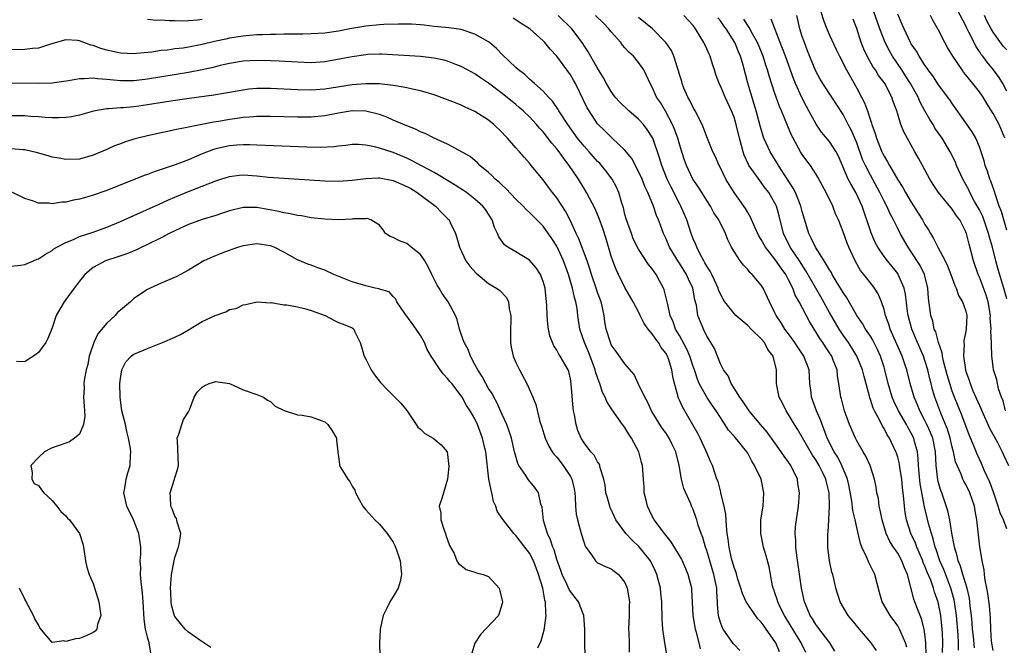
# Model space of a CAD drawing. Units: inches. Extents: x 2616000 to 2619000, y 1485000 to 1488000.
# Drawn here: x 2616112 to 2616257, y 1486537 to 1486628 of the extents above; entities that cross this region are included whole.
import ezdxf

# ---------------------------------------------------------------- set-up
doc = ezdxf.new("R2010")
doc.units = ezdxf.units.IN
doc.header["$MEASUREMENT"] = 0
doc.layers.add('LD26161485_2ft', color=246, linetype='Continuous')

msp = doc.modelspace()

# ---------------------------------------------------------------- linework, layer by layer
at = {"layer": 'LD26161485_2ft'}
for points, elevation in [([(2616229.68, 1486629.68), (2616230.16, 1486628.16), (2616230.59, 1486627), (2616231, 1486626.09), (2616232, 1486624), (2616232.47, 1486623), (2616233.47, 1486621), (2616235, 1486618.31), (2616235.71, 1486617), (2616236.15, 1486616.15), (2616236.55, 1486615), (2616237, 1486613.61), (2616237.17, 1486613.17), (2616237.2, 1486613), (2616237.68, 1486611.68), (2616237.87, 1486611), (2616238.69, 1486609), (2616238.79, 1486608.79), (2616239, 1486608.36), (2616239.52, 1486607.52), (2616239.79, 1486607), (2616241, 1486604.88), (2616241.75, 1486603.75), (2616242.16, 1486603), (2616243, 1486601.58), (2616244.01, 1486600.01), (2616244.62, 1486599), (2616245, 1486598.31), (2616245.53, 1486597.53), (2616245.81, 1486597), (2616246.26, 1486596.26), (2616246.87, 1486595), (2616247.95, 1486593), (2616248.29, 1486592.29), (2616248.79, 1486591), (2616249.37, 1486589.37), (2616249.58, 1486589), (2616249.94, 1486587.94), (2616250.52, 1486587), (2616251, 1486585.6), (2616251.14, 1486585), (2616251.06, 1486583), (2616251, 1486582.65), (2616250.69, 1486581.31), (2616250.71, 1486581), (2616250.74, 1486580.74), (2616250.63, 1486579), (2616250.94, 1486577), (2616251, 1486576.79), (2616251.48, 1486575.48), (2616251.62, 1486575), (2616252.04, 1486573.96), (2616253, 1486571.77), (2616253.25, 1486571.25), (2616253.35, 1486571), (2616254.48, 1486568.48), (2616255.63, 1486566.37), (2616256.33, 1486565), (2616256.53, 1486564.53), (2616257.24, 1486563)], 8784), ([(2616257, 1486587.42), (2616256.58, 1486589), (2616255.75, 1486591.75), (2616255.4, 1486593), (2616254.88, 1486595), (2616254.46, 1486596.46), (2616254.34, 1486597), (2616253.49, 1486599.49), (2616253, 1486600.46), (2616252.28, 1486601.72), (2616251.58, 1486603), (2616251.41, 1486603.41), (2616251, 1486604.17), (2616250.53, 1486605), (2616249.64, 1486607), (2616249.46, 1486607.46), (2616248.7, 1486609), (2616247.5, 1486611), (2616246.47, 1486612.47), (2616246.19, 1486613), (2616245.73, 1486613.73), (2616245, 1486615), (2616244.29, 1486616.29), (2616243.99, 1486617), (2616242.87, 1486619), (2616242.15, 1486620.15), (2616241.59, 1486621), (2616240.23, 1486623), (2616239.78, 1486623.78), (2616239.14, 1486625), (2616238.38, 1486627), (2616237.52, 1486629.52)], 8780), ([(2616257, 1486617.9), (2616256.4, 1486619), (2616255.89, 1486619.89), (2616255.06, 1486621), (2616254.13, 1486622.13), (2616253.47, 1486623), (2616253.26, 1486623.26), (2616253, 1486623.69), (2616252.48, 1486624.48), (2616252.21, 1486625), (2616251.45, 1486626.55), (2616251.14, 1486627.14), (2616251, 1486627.44), (2616249.77, 1486629.77)], 8774), ([(2616139, 1486628.4), (2616138.31, 1486628.31), (2616137, 1486628.21), (2616136.17, 1486628.17), (2616135, 1486628.19), (2616134.18, 1486628.18), (2616133, 1486628.27), (2616132.26, 1486628.26), (2616131, 1486628.39)], 8802), ([(2616231.77, 1486535.76), (2616231.03, 1486537), (2616229.3, 1486539.3), (2616229, 1486539.67), (2616228.5, 1486540.49), (2616228.16, 1486541), (2616227.34, 1486543), (2616226.89, 1486545), (2616226.19, 1486549.81), (2616226.06, 1486551), (2616226.06, 1486552.06), (2616225.98, 1486553), (2616226.03, 1486553.97), (2616226.44, 1486557), (2616226.59, 1486559), (2616226.37, 1486560.37), (2616226.29, 1486561), (2616225.33, 1486563), (2616225, 1486563.48), (2616224.35, 1486564.35), (2616223.91, 1486565), (2616223, 1486566.3), (2616221.85, 1486567.85), (2616220.87, 1486569), (2616219.2, 1486571), (2616219, 1486571.28), (2616218.34, 1486572.34), (2616217.86, 1486573), (2616217, 1486574.35), (2616216.56, 1486575), (2616216.12, 1486576.12), (2616215.44, 1486577), (2616215, 1486577.9), (2616214.14, 1486580.14), (2616213.61, 1486581), (2616213, 1486581.93), (2616212.51, 1486583), (2616212.06, 1486584.06), (2616211.7, 1486585), (2616211.48, 1486586.52), (2616211.27, 1486587.27), (2616210.98, 1486589), (2616210.33, 1486590.33), (2616210.05, 1486591), (2616209, 1486592.67), (2616208.86, 1486592.86), (2616207.55, 1486595), (2616207, 1486596.3), (2616206.66, 1486597), (2616206.23, 1486598.23), (2616205.94, 1486599), (2616205.64, 1486599.64), (2616205.19, 1486601), (2616204.35, 1486603), (2616203.91, 1486603.91), (2616203.51, 1486605), (2616203, 1486606.11), (2616201.99, 1486607.99), (2616201, 1486609.25), (2616199.15, 1486611), (2616199, 1486611.13), (2616198.07, 1486612.07), (2616197, 1486613.08), (2616195.73, 1486615), (2616195.46, 1486615.46), (2616193.74, 1486619), (2616193.48, 1486619.48), (2616193, 1486620.27), (2616192.49, 1486621), (2616191, 1486623.02), (2616190.04, 1486624.04), (2616189.25, 1486625), (2616189, 1486625.28), (2616187.06, 1486627), (2616185.8, 1486627.8), (2616184.6, 1486628.6)], 8802), ([(2616237.87, 1486535.87), (2616237.11, 1486537), (2616235.38, 1486539), (2616234.32, 1486540.32), (2616233.73, 1486541), (2616232.57, 1486543), (2616231.94, 1486545), (2616231.64, 1486546.36), (2616231.48, 1486547), (2616231.36, 1486547.36), (2616231.02, 1486549), (2616230.75, 1486551), (2616230.75, 1486552.75), (2616230.76, 1486553), (2616230.8, 1486553.2), (2616230.92, 1486555), (2616231.01, 1486557), (2616230.94, 1486559), (2616230.55, 1486560.55), (2616230.46, 1486561), (2616229.97, 1486562.03), (2616229.48, 1486563), (2616229, 1486563.8), (2616228.51, 1486564.51), (2616226.31, 1486568.31), (2616225.88, 1486569), (2616225, 1486570.48), (2616224.64, 1486571), (2616224.12, 1486572.12), (2616223.63, 1486573), (2616223.29, 1486574.71), (2616223.25, 1486575), (2616223.23, 1486577), (2616222.76, 1486579), (2616221.98, 1486579.98), (2616221.49, 1486581), (2616221, 1486581.56), (2616219.53, 1486583), (2616219, 1486583.53), (2616218.18, 1486584.18), (2616217.26, 1486585), (2616217, 1486585.26), (2616215.63, 1486587), (2616215.39, 1486587.39), (2616215, 1486588.09), (2616214.73, 1486588.73), (2616214.65, 1486589), (2616214.15, 1486590.15), (2616213.72, 1486591), (2616213.49, 1486591.49), (2616213, 1486592.21), (2616212.73, 1486592.73), (2616212.55, 1486593), (2616212.02, 1486593.98), (2616211.52, 1486595), (2616211.38, 1486595.38), (2616211, 1486596.23), (2616210.7, 1486597), (2616210.06, 1486599), (2616209.22, 1486601), (2616209, 1486601.39), (2616207.78, 1486603.78), (2616207.2, 1486605), (2616206.42, 1486607), (2616206.09, 1486608.09), (2616205.08, 1486611), (2616205, 1486611.15), (2616204.27, 1486612.27), (2616203.72, 1486613), (2616203, 1486613.77), (2616201.55, 1486615), (2616200.26, 1486616.26), (2616199.58, 1486617), (2616199, 1486617.81), (2616198.3, 1486619), (2616197.86, 1486619.86), (2616197, 1486621.25), (2616195.63, 1486623.63), (2616194.71, 1486625), (2616193.19, 1486627), (2616191.21, 1486629)], 8800), ([(2616242.34, 1486536.34), (2616242.15, 1486537), (2616241.44, 1486538.56), (2616241.27, 1486539), (2616241.18, 1486539.18), (2616241, 1486539.49), (2616239.88, 1486541), (2616238.74, 1486543), (2616238.35, 1486544.35), (2616237.65, 1486547), (2616236.75, 1486548.75), (2616236.43, 1486549.57), (2616235.74, 1486551), (2616235.53, 1486551.53), (2616235, 1486553.88), (2616234.76, 1486555), (2616234.41, 1486556.41), (2616234.26, 1486557.74), (2616233.89, 1486559.89), (2616233.64, 1486561), (2616232.81, 1486563), (2616232.2, 1486564.2), (2616231.69, 1486565), (2616230.68, 1486567), (2616230.24, 1486568.24), (2616229.9, 1486569), (2616229.68, 1486569.68), (2616229.1, 1486571), (2616228.37, 1486573), (2616228.29, 1486573.71), (2616228.12, 1486575), (2616228.01, 1486577), (2616227.26, 1486579), (2616226.34, 1486580.34), (2616225.92, 1486581), (2616225, 1486582.31), (2616224.47, 1486583), (2616223.92, 1486583.92), (2616223.17, 1486585), (2616223, 1486585.39), (2616222.19, 1486587), (2616221.27, 1486589), (2616221.16, 1486589.16), (2616221, 1486589.44), (2616219.68, 1486591), (2616219.31, 1486591.31), (2616219, 1486591.73), (2616218.37, 1486592.37), (2616217.91, 1486593), (2616217, 1486594.37), (2616216.64, 1486595), (2616216.09, 1486596.09), (2616215.73, 1486597), (2616214.76, 1486599), (2616214.06, 1486600.06), (2616213.56, 1486601), (2616213, 1486601.86), (2616211.79, 1486603.79), (2616210.97, 1486605), (2616210.03, 1486607), (2616209.75, 1486607.75), (2616209.34, 1486609), (2616209, 1486610.09), (2616208.74, 1486611), (2616208.29, 1486612.29), (2616207.98, 1486613), (2616206.95, 1486614.95), (2616206.2, 1486616.2), (2616205.65, 1486617), (2616205, 1486618.46), (2616204.7, 1486619), (2616204.17, 1486620.17), (2616203.75, 1486621), (2616203, 1486622.09), (2616202.24, 1486623), (2616201.59, 1486623.59), (2616201, 1486624.24), (2616200.64, 1486624.64), (2616200.38, 1486625), (2616199, 1486626.57), (2616198.66, 1486627), (2616197.85, 1486627.85), (2616196.69, 1486629)], 8798), ([(2616245.2, 1486535.2), (2616245.15, 1486537), (2616245, 1486538.27), (2616244.89, 1486539), (2616244.5, 1486540.5), (2616243.81, 1486542.19), (2616243.37, 1486543.37), (2616242.43, 1486547), (2616241.98, 1486547.98), (2616241.62, 1486549), (2616241, 1486550.11), (2616240.39, 1486551), (2616239.84, 1486551.84), (2616239.31, 1486553), (2616238.7, 1486555), (2616238.45, 1486556.45), (2616238.3, 1486557), (2616238.17, 1486558.17), (2616237.96, 1486559), (2616237.83, 1486559.83), (2616237.6, 1486561), (2616236.97, 1486563), (2616236.35, 1486564.35), (2616235.95, 1486565), (2616235, 1486566.6), (2616234.79, 1486567), (2616233.92, 1486569), (2616233.22, 1486571), (2616232.75, 1486572.75), (2616232.67, 1486573), (2616232.37, 1486575), (2616232.15, 1486576.15), (2616232.1, 1486577), (2616231.56, 1486578.44), (2616231.32, 1486579), (2616231, 1486579.52), (2616230.4, 1486580.4), (2616230.01, 1486581), (2616229.59, 1486581.59), (2616229, 1486582.59), (2616228.73, 1486583), (2616228.08, 1486584.08), (2616226.55, 1486587), (2616225.98, 1486587.98), (2616225.6, 1486589), (2616225, 1486590.21), (2616224.58, 1486591), (2616223.91, 1486591.91), (2616223, 1486593.25), (2616221.61, 1486595), (2616221, 1486596.13), (2616220.66, 1486596.66), (2616220.06, 1486597.94), (2616219.42, 1486599.42), (2616219, 1486600.08), (2616218.66, 1486600.66), (2616218.44, 1486601), (2616217, 1486603), (2616215.79, 1486605), (2616215, 1486606.64), (2616214.8, 1486607), (2616214.26, 1486608.26), (2616213.88, 1486609), (2616213, 1486611.2), (2616212.52, 1486612.52), (2616212.31, 1486613), (2616211.28, 1486615), (2616211, 1486615.48), (2616210.51, 1486616.51), (2616210.24, 1486617), (2616209.66, 1486618.34), (2616209.39, 1486619), (2616209.32, 1486619.32), (2616209, 1486620.31), (2616208.85, 1486620.85), (2616208.69, 1486621.31), (2616208.19, 1486623), (2616207.82, 1486623.82), (2616207, 1486625.03), (2616205.03, 1486627), (2616203, 1486628.67)], 8796), ([(2616247.56, 1486535.56), (2616247.6, 1486537), (2616247.56, 1486538.44), (2616247.54, 1486539), (2616247.33, 1486541), (2616247, 1486542.72), (2616246.94, 1486542.94), (2616246.41, 1486544.41), (2616246.24, 1486545), (2616245.84, 1486546.16), (2616245.34, 1486547.34), (2616245, 1486548.23), (2616244.76, 1486548.76), (2616244.68, 1486549), (2616243.8, 1486551), (2616243.6, 1486551.59), (2616242.94, 1486553), (2616242.28, 1486555), (2616242.09, 1486556.09), (2616241.99, 1486557), (2616241.92, 1486558.08), (2616241.82, 1486559), (2616241.72, 1486559.71), (2616241.59, 1486561), (2616241.32, 1486562.68), (2616241.25, 1486563.25), (2616241, 1486564.19), (2616240.81, 1486564.81), (2616240.73, 1486565), (2616239.78, 1486567), (2616239.47, 1486567.47), (2616239, 1486568.42), (2616238.77, 1486568.77), (2616238.34, 1486569.66), (2616237.6, 1486571), (2616237.4, 1486571.4), (2616237, 1486572.66), (2616236.9, 1486572.9), (2616236.85, 1486573.15), (2616236.06, 1486576.06), (2616235.83, 1486577), (2616235.01, 1486579), (2616234.26, 1486580.26), (2616233.77, 1486581), (2616233, 1486582.11), (2616232.42, 1486583), (2616231.89, 1486583.89), (2616231, 1486585.44), (2616229.73, 1486587.73), (2616228.99, 1486588.99), (2616227.55, 1486591.55), (2616226.61, 1486593), (2616225.24, 1486595), (2616224.27, 1486597), (2616223.61, 1486599.61), (2616223.22, 1486601), (2616223, 1486601.45), (2616222.09, 1486603), (2616221.61, 1486603.61), (2616221, 1486604.48), (2616220.76, 1486604.76), (2616219.64, 1486606.36), (2616219.17, 1486607), (2616219.11, 1486607.11), (2616218.48, 1486608.48), (2616218.32, 1486609), (2616218.1, 1486609.9), (2616217.79, 1486611), (2616217.31, 1486613), (2616217, 1486614.06), (2616216.65, 1486615), (2616215.71, 1486617), (2616215, 1486618.66), (2616214.83, 1486619), (2616214.33, 1486620.33), (2616214.14, 1486621), (2616213.85, 1486621.85), (2616213.49, 1486623), (2616213.33, 1486623.33), (2616213, 1486624.09), (2616212.58, 1486625), (2616211.37, 1486627), (2616211, 1486627.49), (2616209.65, 1486629)], 8794), ([(2616249.9, 1486535.9), (2616249.9, 1486537), (2616249.86, 1486538.14), (2616249.61, 1486541), (2616249.33, 1486543), (2616249.28, 1486543.28), (2616248.81, 1486545), (2616247.75, 1486547.75), (2616247.18, 1486549), (2616246.65, 1486550.65), (2616246.51, 1486551), (2616246.22, 1486552.22), (2616245.94, 1486553), (2616245.51, 1486554.49), (2616245.3, 1486555.3), (2616244.93, 1486556.92), (2616244.31, 1486560.31), (2616244.13, 1486561.87), (2616244.03, 1486563), (2616244, 1486564), (2616243.89, 1486565), (2616243.47, 1486566.53), (2616243.36, 1486567), (2616243, 1486567.71), (2616242.52, 1486568.52), (2616242.28, 1486569), (2616241.14, 1486571), (2616240.43, 1486572.43), (2616240.19, 1486573), (2616239.58, 1486575), (2616239.12, 1486577), (2616239, 1486577.39), (2616238.49, 1486579), (2616238.02, 1486580.02), (2616237.35, 1486581.35), (2616237, 1486581.93), (2616236.29, 1486583), (2616235.83, 1486583.83), (2616235.02, 1486585), (2616233.55, 1486587.55), (2616233, 1486588.34), (2616232.77, 1486588.77), (2616232, 1486590), (2616231.4, 1486591), (2616231.27, 1486591.27), (2616231, 1486591.66), (2616230.53, 1486592.53), (2616230.21, 1486593), (2616228.93, 1486595), (2616228.33, 1486596.33), (2616227.97, 1486597), (2616227, 1486600.25), (2616226.81, 1486601), (2616225.99, 1486603), (2616225.66, 1486603.66), (2616223.5, 1486607), (2616223.32, 1486607.32), (2616222.28, 1486609), (2616221.73, 1486610.27), (2616221.39, 1486611), (2616221.28, 1486611.28), (2616220.82, 1486612.82), (2616220.25, 1486615), (2616219.97, 1486615.97), (2616219.03, 1486619.03), (2616218.33, 1486621.67), (2616217.96, 1486623), (2616217.65, 1486623.65), (2616217.11, 1486625), (2616215.84, 1486627), (2616215.48, 1486627.48), (2616215, 1486628.19), (2616214.63, 1486628.63)], 8792), ([(2616252.26, 1486536.26), (2616252.11, 1486537.89), (2616251.99, 1486539), (2616251.92, 1486539.92), (2616251.81, 1486541), (2616251.64, 1486542.36), (2616251.59, 1486543), (2616251.52, 1486543.52), (2616251.17, 1486545), (2616250.57, 1486547), (2616250.23, 1486548.23), (2616249.88, 1486549), (2616249.74, 1486549.74), (2616249.33, 1486551), (2616249.3, 1486551.3), (2616248.95, 1486553.05), (2616248.63, 1486555), (2616248.34, 1486556.34), (2616247.48, 1486559), (2616247.34, 1486559.34), (2616247, 1486560.45), (2616246.89, 1486560.89), (2616246.62, 1486563), (2616246.53, 1486565), (2616246.14, 1486567), (2616245.83, 1486567.83), (2616245.29, 1486569), (2616245, 1486569.58), (2616244.24, 1486571), (2616243.89, 1486571.89), (2616243.4, 1486573), (2616242.84, 1486575), (2616242.35, 1486577), (2616242.02, 1486577.98), (2616241.66, 1486579), (2616241.45, 1486579.45), (2616239.91, 1486583), (2616239.71, 1486583.71), (2616239.23, 1486585), (2616239, 1486585.87), (2616238.61, 1486587), (2616238.14, 1486588.14), (2616237.62, 1486589), (2616237.35, 1486589.35), (2616236.05, 1486591), (2616235.57, 1486591.57), (2616234.74, 1486593), (2616233.83, 1486595), (2616233.59, 1486595.59), (2616233, 1486597.27), (2616232.3, 1486599), (2616231.89, 1486599.89), (2616231.5, 1486601), (2616230.52, 1486603), (2616229.98, 1486603.98), (2616229.28, 1486605.28), (2616229, 1486605.75), (2616228.2, 1486607), (2616227.68, 1486607.68), (2616227, 1486608.61), (2616226.77, 1486609), (2616225.66, 1486611), (2616225.44, 1486611.44), (2616224.83, 1486612.83), (2616223.94, 1486615), (2616223.65, 1486615.65), (2616223, 1486617.56), (2616222.14, 1486620.14), (2616221.91, 1486621), (2616221.67, 1486621.67), (2616221.27, 1486623), (2616220.43, 1486625), (2616219.71, 1486626.29), (2616219.23, 1486627.23), (2616219, 1486627.52), (2616218.42, 1486628.42)], 8790), ([(2616255, 1486535.86), (2616254.77, 1486537.23), (2616254.66, 1486539), (2616254.61, 1486540.61), (2616254.44, 1486542.44), (2616254.23, 1486544.23), (2616254.09, 1486545), (2616253.84, 1486546.16), (2616253.74, 1486547), (2616253.7, 1486547.7), (2616253.38, 1486549), (2616253.35, 1486549.35), (2616253.04, 1486551.04), (2616252.6, 1486555), (2616252.35, 1486556.35), (2616252.26, 1486557), (2616251.59, 1486559), (2616251, 1486560.18), (2616250.7, 1486560.7), (2616250.56, 1486561), (2616250.3, 1486561.7), (2616249.7, 1486563), (2616249.5, 1486563.5), (2616249.18, 1486565), (2616249, 1486565.67), (2616248.7, 1486567), (2616248.3, 1486568.3), (2616248.03, 1486569), (2616247.35, 1486570.65), (2616246.46, 1486573), (2616246.11, 1486574.11), (2616245.9, 1486575), (2616245.7, 1486575.7), (2616245.41, 1486577), (2616245, 1486578.37), (2616244.79, 1486579), (2616243.92, 1486581), (2616243.09, 1486583), (2616242.54, 1486585), (2616242.45, 1486585.55), (2616242.13, 1486588.13), (2616241.95, 1486589), (2616241.09, 1486591), (2616241, 1486591.14), (2616240.17, 1486592.17), (2616239.49, 1486593), (2616239, 1486593.65), (2616238.08, 1486595), (2616237.71, 1486595.71), (2616237.12, 1486597.12), (2616235.79, 1486601), (2616234.87, 1486603), (2616234.17, 1486604.17), (2616233.76, 1486605), (2616232.34, 1486608.34), (2616232, 1486609), (2616231, 1486610.5), (2616229.85, 1486611.85), (2616229.03, 1486613.03), (2616227.99, 1486615), (2616227.64, 1486615.64), (2616226.95, 1486616.95), (2616226.03, 1486619), (2616225.74, 1486619.74), (2616224.54, 1486623), (2616224.13, 1486624.13), (2616223.77, 1486625), (2616222.45, 1486628.45)], 8788), ([(2616257, 1486553.72), (2616256.5, 1486555), (2616256.03, 1486556.03), (2616255.74, 1486557), (2616255.07, 1486559.07), (2616254.53, 1486560.53), (2616253.68, 1486562.32), (2616253.27, 1486563.27), (2616252.64, 1486564.64), (2616252.15, 1486565.85), (2616251.46, 1486567.46), (2616250.39, 1486570.39), (2616249.33, 1486573), (2616249, 1486573.9), (2616248.63, 1486575), (2616248.26, 1486576.26), (2616247.72, 1486578.28), (2616247.56, 1486579), (2616247.51, 1486579.51), (2616246.99, 1486581), (2616246.57, 1486582.57), (2616246.37, 1486583), (2616246.13, 1486584.13), (2616245.85, 1486585), (2616245.54, 1486587.54), (2616245.43, 1486589), (2616244.93, 1486591), (2616244.3, 1486592.3), (2616243, 1486594.33), (2616242.53, 1486595), (2616241.38, 1486597), (2616241, 1486597.73), (2616240.37, 1486599), (2616239.88, 1486599.88), (2616239.4, 1486601), (2616239, 1486601.74), (2616238.4, 1486603), (2616237, 1486605.57), (2616236.26, 1486607), (2616235.86, 1486607.86), (2616235, 1486610.3), (2616234.72, 1486611), (2616234.2, 1486612.2), (2616233.75, 1486613), (2616233, 1486614.45), (2616231.35, 1486617), (2616230, 1486619), (2616229.62, 1486619.62), (2616229, 1486620.79), (2616227.78, 1486623.78), (2616227.31, 1486625), (2616227, 1486625.92), (2616226.67, 1486627), (2616226.35, 1486628.35), (2616226.19, 1486629)], 8786), ([(2616256.81, 1486571), (2616256.46, 1486572.46), (2616256.21, 1486573), (2616255.79, 1486574.21), (2616255.54, 1486575.54), (2616255.07, 1486577), (2616255, 1486577.48), (2616254.82, 1486579), (2616254.75, 1486580.75), (2616254.77, 1486581), (2616254.68, 1486582.68), (2616254.73, 1486583), (2616254.58, 1486584.58), (2616254.6, 1486585), (2616254.25, 1486587), (2616253.97, 1486587.97), (2616253.45, 1486589.45), (2616253, 1486590.61), (2616252.82, 1486591), (2616252.11, 1486593), (2616251.46, 1486595.46), (2616251.1, 1486597), (2616251, 1486597.27), (2616250.12, 1486599), (2616249.62, 1486599.62), (2616249, 1486600.59), (2616248.8, 1486600.8), (2616247, 1486603), (2616246.21, 1486604.21), (2616245.73, 1486605), (2616244.62, 1486607), (2616244.06, 1486608.06), (2616243.5, 1486609), (2616241.9, 1486611.9), (2616241.45, 1486613), (2616241, 1486614.51), (2616240.87, 1486615), (2616240.35, 1486616.35), (2616240.15, 1486617), (2616239.1, 1486619), (2616239, 1486619.15), (2616238.2, 1486620.2), (2616237.73, 1486621), (2616237.42, 1486621.42), (2616236.53, 1486623), (2616236.03, 1486624.03), (2616235.66, 1486625), (2616235, 1486627.05), (2616234.46, 1486628.46)], 8782), ([(2616257, 1486597.51), (2616256.55, 1486599), (2616256.22, 1486600.22), (2616255.9, 1486601), (2616255.33, 1486602.67), (2616255.18, 1486603.18), (2616254.68, 1486604.68), (2616254.53, 1486605), (2616254.15, 1486606.15), (2616253.84, 1486607), (2616253.67, 1486607.67), (2616253.26, 1486609), (2616253, 1486609.73), (2616252.46, 1486611), (2616251.92, 1486611.92), (2616251, 1486613.25), (2616249, 1486616.05), (2616248.63, 1486616.63), (2616247, 1486618.8), (2616246.13, 1486620.13), (2616245.46, 1486621), (2616245.28, 1486621.28), (2616245, 1486621.67), (2616244.16, 1486623), (2616243.75, 1486623.75), (2616243, 1486624.82), (2616242.89, 1486625), (2616241.93, 1486627), (2616241.68, 1486627.68), (2616241, 1486629.18)], 8778), ([(2616256.69, 1486611), (2616255.86, 1486613), (2616255, 1486614.63), (2616254.08, 1486616.08), (2616253.54, 1486617), (2616253, 1486617.77), (2616252.04, 1486619), (2616251.56, 1486619.56), (2616251, 1486620.3), (2616250.67, 1486620.67), (2616250.44, 1486621), (2616249.07, 1486623), (2616248.3, 1486624.3), (2616247.92, 1486625), (2616247, 1486626.81), (2616246.19, 1486628.19), (2616245.83, 1486629)], 8776), ([(2616257, 1486623.96), (2616256.48, 1486624.48), (2616255, 1486626.52), (2616254.7, 1486627), (2616254.11, 1486628.11), (2616253.72, 1486629)], 8772), ([(2616227.54, 1486535.54), (2616226.84, 1486537), (2616225.6, 1486539), (2616225.38, 1486539.38), (2616224.4, 1486541), (2616223.77, 1486542.23), (2616223.41, 1486543), (2616223.33, 1486543.33), (2616223, 1486544.3), (2616222.82, 1486544.82), (2616222.73, 1486545), (2616222.64, 1486545.36), (2616222.13, 1486548.13), (2616221.72, 1486549.72), (2616221.34, 1486551), (2616220.93, 1486553), (2616220.95, 1486555), (2616221.25, 1486557), (2616221.39, 1486559), (2616220.99, 1486561), (2616220.02, 1486563), (2616219.6, 1486563.6), (2616219, 1486564.79), (2616218.88, 1486565), (2616217, 1486567.28), (2616216.19, 1486568.19), (2616215, 1486570.02), (2616214.4, 1486571), (2616213.81, 1486571.81), (2616213, 1486573), (2616211.91, 1486575), (2616211.63, 1486575.63), (2616211.18, 1486577), (2616211, 1486577.49), (2616210.5, 1486579), (2616210.07, 1486580.07), (2616209, 1486582.04), (2616208.43, 1486583), (2616208.05, 1486584.05), (2616207.61, 1486585), (2616207.22, 1486586.78), (2616207.16, 1486587.16), (2616206.77, 1486588.77), (2616206.67, 1486589), (2616206.09, 1486590.09), (2616205.57, 1486591), (2616205.32, 1486591.32), (2616205, 1486591.81), (2616204.47, 1486592.47), (2616203, 1486594.7), (2616202.23, 1486596.23), (2616201.94, 1486597), (2616201.22, 1486599), (2616201, 1486599.81), (2616200.77, 1486600.77), (2616200.54, 1486601.46), (2616200.11, 1486603), (2616199.78, 1486603.78), (2616199.14, 1486605), (2616198.21, 1486606.21), (2616197.57, 1486607), (2616197.3, 1486607.3), (2616197, 1486607.58), (2616196.32, 1486608.32), (2616195.74, 1486609), (2616195, 1486609.83), (2616194.06, 1486611), (2616192.64, 1486613), (2616191.32, 1486615), (2616191.21, 1486615.21), (2616190.39, 1486616.39), (2616189.78, 1486617), (2616189, 1486617.88), (2616187.74, 1486619), (2616187.37, 1486619.37), (2616187, 1486619.65), (2616186.32, 1486620.32), (2616185.41, 1486621), (2616185, 1486621.36), (2616183, 1486623.28), (2616182.14, 1486624.14), (2616181.13, 1486625), (2616181, 1486625.1), (2616179, 1486626.26), (2616177, 1486626.91), (2616175.17, 1486627.17), (2616173, 1486627.38), (2616171.55, 1486627.55), (2616171, 1486627.61), (2616169.7, 1486627.7), (2616169, 1486627.72), (2616167.72, 1486627.72), (2616165.65, 1486627.65), (2616165, 1486627.6), (2616163, 1486627.41), (2616160.66, 1486627), (2616159, 1486626.67), (2616157, 1486626.4), (2616155, 1486626.28), (2616153.76, 1486626.24), (2616153, 1486626.25), (2616151.78, 1486626.22), (2616151, 1486626.23), (2616149.81, 1486626.19), (2616149, 1486626.2), (2616147.86, 1486626.14), (2616147, 1486626.12), (2616145.98, 1486626.02), (2616145, 1486625.95), (2616143, 1486625.64), (2616142.47, 1486625.53), (2616140.83, 1486625.17), (2616139, 1486624.7), (2616137, 1486624.31), (2616136.2, 1486624.2), (2616135, 1486624.07), (2616133.91, 1486623.91), (2616133, 1486623.84), (2616131.62, 1486623.62), (2616129.39, 1486623.39), (2616129, 1486623.37), (2616127, 1486623.45), (2616125, 1486623.89), (2616124.15, 1486624.15), (2616123, 1486624.58), (2616122.65, 1486624.65), (2616121, 1486625.27), (2616120.7, 1486625.3), (2616119, 1486625.4), (2616116.78, 1486624.78), (2616115, 1486624.21), (2616114.14, 1486624.14), (2616113, 1486623.97), (2616111, 1486623.96)], 8804), ([(2616223.65, 1486535.65), (2616223.11, 1486537), (2616223, 1486537.19), (2616221.73, 1486539), (2616221.41, 1486539.41), (2616221, 1486540), (2616220.49, 1486540.49), (2616220.13, 1486541), (2616219, 1486542.65), (2616218.79, 1486543), (2616218.23, 1486544.23), (2616218.02, 1486545), (2616217.53, 1486546.47), (2616217.29, 1486547.29), (2616217, 1486548.04), (2616216.64, 1486549.36), (2616216.29, 1486551), (2616216.16, 1486552.16), (2616216.01, 1486553), (2616215.87, 1486554.13), (2616215.8, 1486555.8), (2616215.57, 1486557), (2616215.08, 1486558.92), (2616215.06, 1486559.06), (2616215, 1486559.25), (2616214.65, 1486560.65), (2616214.5, 1486561), (2616214.23, 1486561.77), (2616213.86, 1486563), (2616213.57, 1486563.57), (2616212.92, 1486565.08), (2616212.02, 1486567), (2616211.68, 1486567.68), (2616210.97, 1486568.97), (2616209.48, 1486571.48), (2616209, 1486572.57), (2616208.85, 1486572.85), (2616208.8, 1486573), (2616208.74, 1486573.26), (2616208.26, 1486575), (2616208.02, 1486576.02), (2616207.89, 1486577), (2616207.38, 1486578.62), (2616207.25, 1486579), (2616207, 1486579.44), (2616206.31, 1486580.31), (2616205.9, 1486581), (2616205.51, 1486581.51), (2616205, 1486582.31), (2616204.4, 1486583), (2616203.83, 1486583.83), (2616203.23, 1486585), (2616203, 1486585.51), (2616202.23, 1486587), (2616201, 1486589.1), (2616200.05, 1486591), (2616199.71, 1486591.71), (2616199.22, 1486593), (2616199, 1486593.7), (2616198.25, 1486596.25), (2616197.74, 1486597.74), (2616197.21, 1486599.21), (2616196.62, 1486600.62), (2616195.38, 1486603), (2616195, 1486603.6), (2616194.17, 1486605), (2616192.82, 1486607), (2616192.02, 1486608.02), (2616191.33, 1486609), (2616191, 1486609.42), (2616190.27, 1486610.27), (2616189, 1486611.9), (2616188.47, 1486612.47), (2616188.02, 1486613), (2616187, 1486614.1), (2616186.06, 1486615), (2616185.5, 1486615.5), (2616185, 1486615.92), (2616183, 1486617.54), (2616181, 1486619.03), (2616179.83, 1486619.83), (2616179, 1486620.41), (2616177.89, 1486621), (2616177, 1486621.5), (2616176.21, 1486621.79), (2616175, 1486622.27), (2616174.44, 1486622.44), (2616173, 1486622.74), (2616171, 1486622.98), (2616165.29, 1486623.29), (2616165, 1486623.3), (2616163.24, 1486623.24), (2616163, 1486623.22), (2616161, 1486622.92), (2616159.4, 1486622.6), (2616157, 1486622.19), (2616155, 1486622.06), (2616153, 1486622.12), (2616150.28, 1486622.28), (2616149, 1486622.34), (2616147, 1486622.37), (2616145, 1486622.28), (2616143, 1486621.96), (2616141.65, 1486621.65), (2616140.63, 1486621.37), (2616139, 1486621), (2616137, 1486620.61), (2616131, 1486619.63), (2616129, 1486619.4), (2616127, 1486619.4), (2616125.53, 1486619.53), (2616125, 1486619.61), (2616123.67, 1486619.67), (2616123, 1486619.8), (2616121.67, 1486619.67), (2616121, 1486619.71), (2616119.41, 1486619.41), (2616117, 1486619.07), (2616115, 1486619), (2616111, 1486619.07)], 8806), ([(2616217.86, 1486535.86), (2616217, 1486536.76), (2616216.89, 1486536.9), (2616215.41, 1486539), (2616215.26, 1486539.26), (2616215, 1486539.98), (2616214.77, 1486540.77), (2616214.72, 1486541), (2616214.59, 1486542.59), (2616214.59, 1486543), (2616214.47, 1486544.47), (2616214.46, 1486545), (2616214.34, 1486545.66), (2616214.05, 1486547), (2616213.45, 1486549), (2616213.36, 1486549.36), (2616213, 1486550.51), (2616212.82, 1486551), (2616212.42, 1486552.42), (2616212.18, 1486553), (2616211.75, 1486554.25), (2616211.55, 1486555), (2616211.41, 1486555.41), (2616211, 1486556.52), (2616210.77, 1486557), (2616210.64, 1486557.36), (2616209.63, 1486559.63), (2616209.3, 1486561), (2616208.93, 1486563), (2616208.46, 1486565), (2616207.94, 1486566.06), (2616207.5, 1486567), (2616207, 1486567.76), (2616206.48, 1486568.48), (2616206.13, 1486569), (2616204.89, 1486571), (2616204.3, 1486572.3), (2616203.91, 1486573), (2616202.94, 1486575), (2616202.35, 1486576.35), (2616201, 1486577.89), (2616199.71, 1486579.71), (2616199, 1486580.68), (2616198.86, 1486581), (2616198.27, 1486583), (2616198.06, 1486584.06), (2616197.93, 1486585), (2616197.64, 1486586.36), (2616197.49, 1486587), (2616197, 1486588.36), (2616196.79, 1486589), (2616196.1, 1486591), (2616195.85, 1486591.85), (2616195.46, 1486593), (2616194.23, 1486596.23), (2616193.85, 1486597), (2616193, 1486598.85), (2616192.28, 1486600.28), (2616191, 1486602.24), (2616190.38, 1486603), (2616189.81, 1486603.81), (2616189, 1486604.87), (2616187.27, 1486607), (2616187.14, 1486607.14), (2616187, 1486607.32), (2616186.21, 1486608.21), (2616185.54, 1486609), (2616185, 1486609.58), (2616183.77, 1486611), (2616183.38, 1486611.38), (2616183, 1486611.81), (2616181.78, 1486613), (2616181, 1486613.61), (2616179, 1486614.89), (2616177.55, 1486615.55), (2616177, 1486615.82), (2616176.15, 1486616.15), (2616175, 1486616.63), (2616173, 1486617.35), (2616171, 1486617.93), (2616169.84, 1486618.16), (2616169, 1486618.37), (2616167.36, 1486618.64), (2616167, 1486618.72), (2616165, 1486618.95), (2616163, 1486618.98), (2616161, 1486618.81), (2616157, 1486618.19), (2616155, 1486618.04), (2616153, 1486618.06), (2616149, 1486618.26), (2616147.73, 1486618.27), (2616147, 1486618.25), (2616145.85, 1486618.15), (2616145, 1486618.05), (2616142.42, 1486617.58), (2616140.71, 1486617.29), (2616136.76, 1486616.76), (2616134.41, 1486616.41), (2616131, 1486615.87), (2616129.69, 1486615.69), (2616129, 1486615.6), (2616127.45, 1486615.45), (2616127, 1486615.42), (2616125.28, 1486615.28), (2616125, 1486615.28), (2616123.05, 1486614.95), (2616121, 1486614.38), (2616119.86, 1486614.14), (2616119, 1486614), (2616117.99, 1486613.99), (2616117, 1486613.95), (2616115.99, 1486614.01), (2616115, 1486614.1), (2616113.82, 1486614.18), (2616113, 1486614.24), (2616111, 1486614.26)], 8808), ([(2616212.09, 1486536.09), (2616211.91, 1486537), (2616211.51, 1486538.49), (2616211.33, 1486539), (2616210.99, 1486541.01), (2616210.81, 1486544.81), (2616210.79, 1486545), (2616210.29, 1486547), (2616209.42, 1486549), (2616209.28, 1486549.28), (2616209, 1486549.77), (2616207.79, 1486551.79), (2616206.8, 1486553), (2616205.3, 1486555), (2616205, 1486555.58), (2616204.32, 1486557), (2616204.09, 1486557.91), (2616203.84, 1486559), (2616203.81, 1486559.81), (2616203.71, 1486561), (2616203.59, 1486563), (2616203.45, 1486563.45), (2616203.03, 1486565), (2616201.98, 1486567), (2616201.58, 1486567.58), (2616201, 1486568.54), (2616200.65, 1486569), (2616199.13, 1486571.13), (2616198.35, 1486572.35), (2616198.11, 1486573), (2616197.71, 1486573.71), (2616197.32, 1486575), (2616197.21, 1486575.21), (2616196.7, 1486576.7), (2616196.65, 1486577), (2616196.46, 1486577.54), (2616195.66, 1486579.66), (2616195.07, 1486581), (2616194.37, 1486583), (2616194.09, 1486585), (2616193.97, 1486586.03), (2616193.81, 1486587), (2616193.61, 1486587.61), (2616193.31, 1486589), (2616192.72, 1486591), (2616192, 1486593), (2616191, 1486595.15), (2616190.27, 1486596.27), (2616189.46, 1486597.46), (2616189, 1486598.08), (2616187, 1486600.08), (2616186.51, 1486600.51), (2616186.07, 1486601), (2616185, 1486602.04), (2616183.57, 1486603.57), (2616183, 1486604.08), (2616182.54, 1486604.54), (2616181.96, 1486605), (2616181.5, 1486605.5), (2616181, 1486605.95), (2616179.74, 1486607), (2616179.38, 1486607.38), (2616178.29, 1486608.29), (2616175, 1486610.09), (2616173.02, 1486610.98), (2616171.68, 1486611.68), (2616171, 1486611.93), (2616170.3, 1486612.3), (2616169, 1486612.78), (2616167, 1486613.63), (2616166.06, 1486614.06), (2616165, 1486614.44), (2616163, 1486614.96), (2616161, 1486614.99), (2616159, 1486614.65), (2616157, 1486614.24), (2616155, 1486614.06), (2616153, 1486614.07), (2616149, 1486614.18), (2616147.84, 1486614.16), (2616147, 1486614.17), (2616145.94, 1486614.06), (2616145, 1486614.01), (2616144.13, 1486613.87), (2616143, 1486613.73), (2616141.43, 1486613.43), (2616140.68, 1486613.32), (2616137, 1486612.62), (2616136.49, 1486612.49), (2616135, 1486612.21), (2616133.97, 1486611.98), (2616133, 1486611.78), (2616131, 1486611.35), (2616129.56, 1486611), (2616129, 1486610.84), (2616127.6, 1486610.4), (2616127, 1486610.16), (2616126.15, 1486609.85), (2616125, 1486609.32), (2616123, 1486608.48), (2616121, 1486607.92), (2616119, 1486607.85), (2616118.04, 1486608.04), (2616117, 1486608.22), (2616116.42, 1486608.42), (2616114.86, 1486608.86), (2616113, 1486609.26), (2616112.74, 1486609.26), (2616111, 1486609.4)], 8810), ([(2616207.17, 1486535), (2616206.84, 1486537), (2616206.55, 1486539), (2616206.45, 1486540.45), (2616206.47, 1486541), (2616206.4, 1486542.4), (2616206.43, 1486543), (2616206.26, 1486544.26), (2616206.2, 1486545), (2616205.68, 1486547), (2616205.47, 1486547.47), (2616204.73, 1486549), (2616203.08, 1486551.08), (2616202.05, 1486552.05), (2616201.15, 1486553), (2616199.68, 1486555), (2616199.46, 1486555.46), (2616198.83, 1486556.83), (2616198.77, 1486557), (2616198.37, 1486558.37), (2616198.21, 1486559), (2616198.08, 1486560.08), (2616197.89, 1486561), (2616197.36, 1486562.64), (2616197.3, 1486563), (2616197.21, 1486563.21), (2616197, 1486563.5), (2616196.5, 1486564.5), (2616196.01, 1486565), (2616195, 1486566.29), (2616194.57, 1486567), (2616194.1, 1486568.1), (2616193.83, 1486569), (2616193.6, 1486570.4), (2616193.46, 1486571), (2616193.4, 1486571.4), (2616193.13, 1486575), (2616193, 1486575.71), (2616192.75, 1486576.75), (2616192.65, 1486577), (2616191.52, 1486579), (2616191.3, 1486579.3), (2616191, 1486579.91), (2616190.55, 1486580.55), (2616189.98, 1486581.98), (2616189.8, 1486583), (2616189.7, 1486583.7), (2616189.61, 1486585), (2616189.56, 1486586.44), (2616189.52, 1486587), (2616189.44, 1486587.44), (2616189.28, 1486589), (2616189, 1486589.96), (2616188.6, 1486591), (2616187.98, 1486591.98), (2616187, 1486593.08), (2616185, 1486594.32), (2616183.83, 1486595), (2616183.34, 1486595.34), (2616182.51, 1486596.51), (2616182.33, 1486597), (2616181.88, 1486597.88), (2616181.54, 1486599), (2616180.53, 1486600.53), (2616180.18, 1486601), (2616179, 1486602.05), (2616177.77, 1486603), (2616177.32, 1486603.32), (2616176.12, 1486604.12), (2616173.63, 1486605.63), (2616173, 1486605.95), (2616169.72, 1486607.72), (2616169, 1486608.05), (2616167, 1486608.87), (2616165, 1486609.52), (2616164.28, 1486609.72), (2616163, 1486609.96), (2616161.93, 1486610.07), (2616161, 1486610.06), (2616160.07, 1486609.93), (2616159, 1486609.83), (2616158.29, 1486609.71), (2616156.39, 1486609.61), (2616154.34, 1486609.66), (2616147, 1486609.98), (2616146.01, 1486609.99), (2616145, 1486610.03), (2616144.06, 1486609.94), (2616143, 1486609.88), (2616141, 1486609.42), (2616140.68, 1486609.32), (2616139, 1486608.67), (2616137, 1486607.82), (2616135.06, 1486607.06), (2616133, 1486606.37), (2616131.95, 1486606.05), (2616131, 1486605.68), (2616130.49, 1486605.51), (2616125, 1486603.33), (2616123, 1486602.61), (2616121.74, 1486602.26), (2616121, 1486602.03), (2616120.11, 1486601.89), (2616119, 1486601.61), (2616118.4, 1486601.6), (2616117, 1486601.36), (2616116.56, 1486601.44), (2616115, 1486601.45), (2616114.26, 1486601.74), (2616113, 1486602.14), (2616111.09, 1486603.09)], 8812), ([(2616111, 1486592.24), (2616112.34, 1486592.34), (2616113, 1486592.45), (2616114.25, 1486593), (2616114.78, 1486593.22), (2616115, 1486593.27), (2616116, 1486594), (2616117, 1486594.51), (2616117.26, 1486594.74), (2616117.69, 1486595), (2616119, 1486595.69), (2616120.13, 1486596.13), (2616121, 1486596.55), (2616123, 1486597.22), (2616125, 1486597.94), (2616127, 1486598.75), (2616129, 1486599.63), (2616132.67, 1486601.33), (2616134.06, 1486601.94), (2616135, 1486602.34), (2616137.26, 1486603.26), (2616139, 1486603.93), (2616141, 1486604.75), (2616141.73, 1486605), (2616143, 1486605.39), (2616144.44, 1486605.56), (2616145, 1486605.59), (2616147, 1486605.48), (2616148.71, 1486605.29), (2616151, 1486605.12), (2616157, 1486604.72), (2616159, 1486604.69), (2616161, 1486604.82), (2616163, 1486605.08), (2616164.83, 1486605.17), (2616165, 1486605.17), (2616167, 1486604.8), (2616169, 1486603.92), (2616169.59, 1486603.59), (2616170.55, 1486603), (2616173.23, 1486601), (2616174.09, 1486600.09), (2616175, 1486599.23), (2616175.22, 1486599), (2616175.39, 1486598.61), (2616176.16, 1486597), (2616176.37, 1486596.37), (2616176.72, 1486595), (2616177.68, 1486593), (2616178.23, 1486592.23), (2616179.17, 1486591.17), (2616181, 1486589.66), (2616182.15, 1486589), (2616182.63, 1486588.63), (2616183.63, 1486587.63), (2616183.92, 1486587), (2616184.03, 1486585.97), (2616184.26, 1486585), (2616184.26, 1486584.26), (2616184.21, 1486583), (2616184.2, 1486581), (2616184.32, 1486580.32), (2616184.6, 1486579), (2616185, 1486578.09), (2616185.52, 1486577), (2616186.62, 1486575), (2616187.51, 1486573), (2616187.93, 1486571.93), (2616188.54, 1486569.46), (2616188.76, 1486568.76), (2616189.28, 1486567), (2616189.84, 1486565.84), (2616190.34, 1486565), (2616190.62, 1486564.62), (2616191, 1486564.22), (2616191.95, 1486563), (2616193, 1486561.38), (2616193.21, 1486561), (2616193.54, 1486559.54), (2616193.64, 1486559), (2616193.71, 1486558.29), (2616193.75, 1486557), (2616193.84, 1486555.84), (2616194.02, 1486555), (2616194.44, 1486553.56), (2616194.57, 1486553), (2616195, 1486551.63), (2616195.17, 1486551.17), (2616196.1, 1486549.9), (2616196.69, 1486549), (2616196.84, 1486548.84), (2616197, 1486548.73), (2616198.16, 1486548.16), (2616199, 1486547.83), (2616200.08, 1486547), (2616201, 1486545.82), (2616201.32, 1486545), (2616201.59, 1486543.59), (2616201.65, 1486543), (2616201.6, 1486542.4), (2616201.6, 1486541), (2616201.5, 1486539), (2616201.55, 1486538.45), (2616201.61, 1486537), (2616201.63, 1486535.63)], 8814), ([(2616195.19, 1486535), (2616195.14, 1486537), (2616195.13, 1486539), (2616194.95, 1486541), (2616194.17, 1486543), (2616193, 1486544.49), (2616192.81, 1486544.81), (2616192.53, 1486545.47), (2616191.78, 1486547), (2616191.59, 1486547.59), (2616191, 1486549.21), (2616190.6, 1486550.6), (2616190.41, 1486551), (2616190.1, 1486552.1), (2616189.63, 1486553), (2616189.07, 1486554.93), (2616188.87, 1486556.87), (2616188.69, 1486557.31), (2616188.3, 1486559), (2616187.77, 1486559.77), (2616186.88, 1486560.88), (2616186.48, 1486561.52), (2616185.45, 1486563), (2616185.28, 1486563.28), (2616184.84, 1486564.84), (2616184.82, 1486565), (2616184.34, 1486567), (2616184.03, 1486568.03), (2616183.66, 1486569), (2616183, 1486570.45), (2616182.22, 1486572.22), (2616181.76, 1486573), (2616181.52, 1486573.53), (2616181, 1486574.3), (2616180.59, 1486575), (2616180.06, 1486576.06), (2616179.41, 1486577), (2616179, 1486577.8), (2616178.34, 1486579), (2616177.99, 1486579.99), (2616177.42, 1486581), (2616177, 1486582.23), (2616176.75, 1486583), (2616176.41, 1486584.41), (2616176.14, 1486585), (2616175.06, 1486587), (2616174.21, 1486588.21), (2616173.77, 1486589), (2616173.44, 1486589.44), (2616173, 1486590.31), (2616172.69, 1486591), (2616172.14, 1486592.14), (2616171.67, 1486593), (2616171, 1486593.95), (2616169.67, 1486595), (2616169.32, 1486595.32), (2616169, 1486595.53), (2616167.94, 1486595.94), (2616167, 1486596.44), (2616166.56, 1486596.56), (2616165.91, 1486597), (2616165.54, 1486597.54), (2616165, 1486598.25), (2616163.74, 1486599), (2616163.19, 1486599.19), (2616163, 1486599.17), (2616161.14, 1486599.14), (2616161, 1486599.11), (2616159, 1486599.03), (2616157, 1486599.11), (2616155, 1486599.32), (2616153.58, 1486599.58), (2616153, 1486599.64), (2616151.91, 1486599.91), (2616151, 1486600.03), (2616150.24, 1486600.24), (2616147, 1486600.82), (2616145, 1486600.81), (2616143, 1486600.31), (2616142, 1486600), (2616141, 1486599.66), (2616139, 1486599.05), (2616137, 1486598.31), (2616135, 1486597.42), (2616134.15, 1486597), (2616133, 1486596.38), (2616131, 1486595.38), (2616130.17, 1486595), (2616129.38, 1486594.62), (2616127.96, 1486594.04), (2616126.48, 1486593.52), (2616124.84, 1486593), (2616123, 1486592.02), (2616121.8, 1486591), (2616121.45, 1486590.55), (2616121, 1486590), (2616120.58, 1486589.42), (2616120.23, 1486589), (2616119, 1486587.32), (2616118.74, 1486587), (2616118.11, 1486585.89), (2616117.59, 1486585), (2616117, 1486583.18), (2616116.39, 1486581.61), (2616116.08, 1486581), (2616115, 1486579.57), (2616114.28, 1486579), (2616113.48, 1486578.52), (2616113, 1486578.2), (2616111.76, 1486578.24)], 8816), ([(2616188.25, 1486536.25), (2616188.72, 1486537.28), (2616189, 1486538.36), (2616189.15, 1486538.85), (2616189.18, 1486539.18), (2616189.46, 1486541), (2616189.39, 1486541.39), (2616189.37, 1486543), (2616189.26, 1486543.26), (2616188.96, 1486545), (2616188.34, 1486547), (2616187.96, 1486547.96), (2616187.58, 1486549), (2616187, 1486550.11), (2616186.33, 1486551), (2616185, 1486552.73), (2616184.85, 1486552.85), (2616184.71, 1486553), (2616183.12, 1486555), (2616183, 1486555.2), (2616182.27, 1486556.27), (2616182.06, 1486557), (2616181.72, 1486557.72), (2616181.46, 1486559), (2616181.36, 1486559.36), (2616181.06, 1486561), (2616180.58, 1486565), (2616180.46, 1486565.54), (2616180.12, 1486567), (2616179.39, 1486569), (2616179, 1486569.83), (2616178.32, 1486571), (2616177.78, 1486571.78), (2616177.12, 1486573), (2616177, 1486573.18), (2616175.59, 1486575), (2616175.32, 1486575.32), (2616175, 1486575.76), (2616174.37, 1486576.37), (2616173.9, 1486577), (2616172.57, 1486579), (2616172.02, 1486580.02), (2616171.59, 1486581), (2616171, 1486582.07), (2616170.39, 1486583), (2616169.79, 1486583.79), (2616168.74, 1486585.26), (2616167.53, 1486587), (2616167.38, 1486587.38), (2616167, 1486587.78), (2616166.44, 1486588.44), (2616165, 1486588.84), (2616164.9, 1486588.9), (2616164.38, 1486589), (2616163, 1486589.32), (2616161, 1486589.9), (2616158.32, 1486591), (2616157, 1486591.63), (2616155.97, 1486591.97), (2616155, 1486592.34), (2616154.51, 1486592.51), (2616153, 1486593.15), (2616151, 1486594.26), (2616149.55, 1486595), (2616149, 1486595.2), (2616147, 1486595.48), (2616145, 1486595.19), (2616144.35, 1486595), (2616143.34, 1486594.66), (2616141.87, 1486594.13), (2616140.45, 1486593.55), (2616139.26, 1486593), (2616137, 1486591.63), (2616135.83, 1486591), (2616135.28, 1486590.72), (2616133, 1486589.73), (2616131.36, 1486589), (2616131, 1486588.82), (2616129, 1486587.46), (2616128.49, 1486587), (2616127, 1486585.76), (2616126.6, 1486585.4), (2616126.24, 1486585), (2616125, 1486583.88), (2616123.71, 1486582.29), (2616123.1, 1486581), (2616122.43, 1486579), (2616122.21, 1486577.79), (2616121.98, 1486577), (2616121.73, 1486575.73), (2616121.66, 1486575), (2616121.67, 1486574.33), (2616121.62, 1486573), (2616121.67, 1486571.67), (2616121.74, 1486571), (2616121.78, 1486570.22), (2616121.58, 1486569), (2616121, 1486567.6), (2616120.3, 1486567), (2616119.53, 1486566.47), (2616119, 1486566.25), (2616117.89, 1486565.89), (2616117, 1486565.57), (2616116.6, 1486565.4), (2616115.88, 1486565), (2616115, 1486564.16), (2616113.86, 1486563), (2616114.06, 1486561.94), (2616114.03, 1486561), (2616114.37, 1486560.37), (2616115, 1486560.06), (2616115.42, 1486559.42), (2616115.78, 1486559), (2616117, 1486557.84), (2616117.37, 1486557.37), (2616117.7, 1486557), (2616118.25, 1486556.25), (2616119, 1486555.62), (2616119.27, 1486555.27), (2616119.53, 1486555), (2616121, 1486553), (2616121.48, 1486551.48), (2616121.61, 1486551), (2616121.9, 1486549), (2616122.09, 1486548.09), (2616122.41, 1486547), (2616123, 1486545.67), (2616123.83, 1486543), (2616124.01, 1486541.99), (2616124.13, 1486541), (2616123.66, 1486539.66), (2616123.53, 1486539), (2616123.31, 1486538.69), (2616123, 1486538.48), (2616122.01, 1486537.99), (2616121, 1486537.61), (2616120.41, 1486537.59), (2616119, 1486537.16), (2616118.73, 1486537.27), (2616117, 1486537.04), (2616115.18, 1486539.18), (2616115, 1486539.6), (2616114.48, 1486540.48), (2616114.28, 1486541), (2616113.21, 1486543), (2616113.15, 1486543.15), (2616113, 1486543.4), (2616112.23, 1486545)], 8818), ([(2616131.49, 1486535.49), (2616131.24, 1486537), (2616131, 1486537.8), (2616130.71, 1486539), (2616130.47, 1486540.47), (2616130.35, 1486543), (2616130.27, 1486544.27), (2616130.05, 1486545.95), (2616129.97, 1486547), (2616129.98, 1486547.98), (2616129.92, 1486549), (2616130, 1486550), (2616129.99, 1486551), (2616129.72, 1486553), (2616128.91, 1486555), (2616127.95, 1486557), (2616127.64, 1486558.36), (2616127.52, 1486559), (2616127.67, 1486559.67), (2616127.86, 1486561), (2616128.1, 1486561.9), (2616128.44, 1486563), (2616128.49, 1486564.49), (2616128.54, 1486565), (2616128.5, 1486565.5), (2616128.21, 1486567), (2616127.95, 1486567.95), (2616127.74, 1486569), (2616127.24, 1486571), (2616126.95, 1486573), (2616126.92, 1486575), (2616127, 1486575.76), (2616127.21, 1486577), (2616127.81, 1486578.19), (2616128.59, 1486579), (2616129, 1486579.3), (2616131, 1486580.15), (2616133.19, 1486581), (2616135, 1486581.8), (2616135.81, 1486582.19), (2616137, 1486582.88), (2616139, 1486584.09), (2616140.92, 1486585), (2616142.46, 1486585.54), (2616143, 1486585.84), (2616143.97, 1486586.03), (2616145, 1486586.57), (2616145.4, 1486586.6), (2616147.03, 1486586.97), (2616149, 1486586.84), (2616149.13, 1486586.87), (2616151, 1486586.57), (2616151.44, 1486586.56), (2616153, 1486586.23), (2616154, 1486586), (2616155, 1486585.73), (2616157.04, 1486585), (2616158.3, 1486584.3), (2616159, 1486583.95), (2616159.7, 1486583.7), (2616161, 1486583.16), (2616161.25, 1486583), (2616161.4, 1486582.6), (2616162.15, 1486581), (2616162.39, 1486580.39), (2616162.75, 1486579), (2616163, 1486578.56), (2616163.77, 1486577), (2616164.26, 1486576.26), (2616165.14, 1486575.14), (2616166.11, 1486574.11), (2616168.14, 1486572.14), (2616169.03, 1486571.03), (2616170.39, 1486569), (2616170.62, 1486568.62), (2616171, 1486568.3), (2616171.67, 1486567.67), (2616172.87, 1486567), (2616174.04, 1486566.04), (2616174.94, 1486565), (2616175, 1486564.58), (2616175.16, 1486562.84), (2616175, 1486561), (2616174.37, 1486559), (2616174.14, 1486558.14), (2616173.74, 1486557), (2616174.01, 1486556.01), (2616173.99, 1486555), (2616174.48, 1486553.52), (2616174.68, 1486553), (2616174.75, 1486552.75), (2616175.27, 1486551.27), (2616175.94, 1486550.06), (2616176.35, 1486549), (2616176.61, 1486548.61), (2616177, 1486548.32), (2616177.73, 1486547.73), (2616179, 1486547.36), (2616179.25, 1486547.25), (2616180.2, 1486547), (2616181, 1486546.69), (2616182.55, 1486545), (2616182.63, 1486544.63), (2616183, 1486543.19), (2616183.03, 1486543), (2616183, 1486542.77), (2616182.48, 1486541), (2616179.8, 1486538.21), (2616179, 1486536.94), (2616178.42, 1486535)], 8820), ([(2616140.29, 1486536.29), (2616138.64, 1486537.36), (2616137, 1486538.53), (2616136.52, 1486539), (2616135.8, 1486539.8), (2616135, 1486540.84), (2616134.94, 1486540.94), (2616134.51, 1486542.51), (2616134.46, 1486543), (2616134.38, 1486544.38), (2616134.37, 1486545), (2616134.39, 1486545.61), (2616134.49, 1486547), (2616134.87, 1486549), (2616135, 1486549.48), (2616135.38, 1486550.62), (2616135.55, 1486551), (2616135.69, 1486551.69), (2616135.85, 1486553), (2616135.32, 1486554.68), (2616135.28, 1486555), (2616135.22, 1486555.22), (2616135, 1486555.56), (2616134.61, 1486556.61), (2616134.39, 1486557), (2616134.36, 1486558.36), (2616134.31, 1486559), (2616134.96, 1486561), (2616135, 1486561.18), (2616135.44, 1486562.56), (2616135.55, 1486563), (2616135.36, 1486566.64), (2616135.35, 1486567), (2616135.57, 1486567.57), (2616136.01, 1486569), (2616136.26, 1486569.74), (2616137, 1486570.87), (2616137.16, 1486571.16), (2616137.82, 1486573), (2616138.27, 1486573.73), (2616139, 1486574.49), (2616139.31, 1486574.69), (2616140.01, 1486575), (2616141, 1486575.3), (2616141.28, 1486575.28), (2616143, 1486575.01), (2616145, 1486574.08), (2616147, 1486573.41), (2616147.98, 1486573), (2616148.56, 1486572.56), (2616149, 1486572.37), (2616149.71, 1486571.71), (2616151.03, 1486571.03), (2616153, 1486570.43), (2616153.65, 1486570.35), (2616155, 1486570.12), (2616156.43, 1486569.57), (2616157, 1486569.38), (2616157.43, 1486569), (2616158.06, 1486568.06), (2616158.69, 1486567), (2616158.69, 1486566.69), (2616158.91, 1486565), (2616158.91, 1486564.91), (2616159, 1486564.33), (2616159.13, 1486563.13), (2616159.16, 1486563), (2616159.34, 1486562.66), (2616160.36, 1486561), (2616160.66, 1486560.66), (2616161, 1486559.95), (2616161.37, 1486559.37), (2616161.51, 1486559), (2616162.58, 1486557), (2616162.76, 1486556.76), (2616163, 1486556.48), (2616164.34, 1486555), (2616165, 1486554.37), (2616166.14, 1486553), (2616167, 1486551.74), (2616167.27, 1486551.27), (2616167.37, 1486551), (2616167.53, 1486550.47), (2616168.02, 1486549), (2616168.22, 1486547), (2616168.02, 1486545.98), (2616167.74, 1486545), (2616167, 1486543.77), (2616166.5, 1486543), (2616166.06, 1486542.06), (2616165.52, 1486541), (2616165.1, 1486539), (2616165.11, 1486538.89), (2616165, 1486537), (2616165.07, 1486535.07)], 8822)]:
    msp.add_lwpolyline(points, dxfattribs=dict(at, elevation=elevation))

doc.saveas('drawing.dxf')
